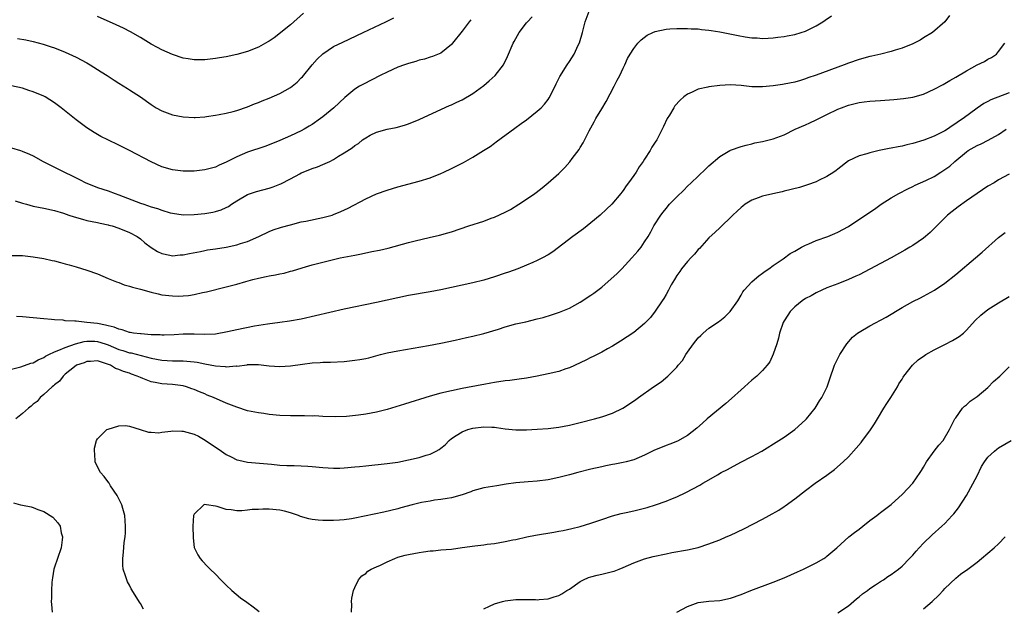
# Model space of a CAD drawing. Units: inches. Extents: x 2511000 to 2514000, y 1527000 to 1530000.
# Drawn here: x 2513436 to 2513620, y 1529324 to 1529433 of the extents above; entities that cross this region are included whole.
import ezdxf

# ---------------------------------------------------------------- set-up
doc = ezdxf.new("R2010")
doc.units = ezdxf.units.IN
doc.header["$MEASUREMENT"] = 0
doc.layers.add('LD25111527_10ft', color=72, linetype='Continuous')

msp = doc.modelspace()

# ---------------------------------------------------------------- linework, layer by layer
at = {"layer": 'LD25111527_10ft'}
for points, elevation in [([(2513435.67, 1529399.67), (2513437, 1529399.22), (2513437.75, 1529399), (2513439, 1529398.68), (2513441, 1529398.28), (2513443, 1529397.83), (2513444.68, 1529397.32), (2513445.16, 1529397.15), (2513445.67, 1529397), (2513446.65, 1529396.65), (2513448.2, 1529396.2), (2513449, 1529396.01), (2513451, 1529395.6), (2513451.49, 1529395.49), (2513453, 1529395.18), (2513453.14, 1529395.14), (2513453.71, 1529395), (2513455, 1529394.58), (2513457, 1529393.76), (2513458.41, 1529393), (2513459, 1529392.57), (2513459.84, 1529391.84), (2513461, 1529390.96), (2513462.19, 1529390.19), (2513463, 1529389.81), (2513464.47, 1529389.53), (2513465, 1529389.38), (2513466.44, 1529389.56), (2513467, 1529389.57), (2513468.14, 1529389.86), (2513470.22, 1529390.22), (2513471, 1529390.39), (2513471.51, 1529390.49), (2513473, 1529390.7), (2513475, 1529391.01), (2513477, 1529391.44), (2513477.68, 1529391.68), (2513479, 1529392.08), (2513481.08, 1529393), (2513483, 1529393.92), (2513483.77, 1529394.23), (2513485.29, 1529394.71), (2513487, 1529395.19), (2513489, 1529395.72), (2513489.87, 1529395.87), (2513493, 1529396.52), (2513494.74, 1529397), (2513495, 1529397.08), (2513496.37, 1529397.63), (2513497.74, 1529398.26), (2513501, 1529400), (2513503, 1529400.92), (2513505, 1529401.66), (2513507, 1529402.27), (2513511, 1529403.34), (2513513, 1529403.96), (2513515, 1529404.74), (2513515.59, 1529405), (2513517, 1529405.66), (2513519.22, 1529406.78), (2513521, 1529407.77), (2513522.99, 1529409), (2513524.21, 1529409.79), (2513525, 1529410.41), (2513525.35, 1529410.65), (2513528.83, 1529413.17), (2513529.97, 1529414.03), (2513531, 1529414.77), (2513533, 1529416.34), (2513533.69, 1529417), (2513534.34, 1529417.66), (2513535, 1529418.52), (2513535.19, 1529418.81), (2513536.32, 1529421), (2513536.53, 1529421.47), (2513537.2, 1529422.8), (2513538.59, 1529425), (2513539, 1529425.6), (2513539.85, 1529427), (2513540.64, 1529428.64), (2513540.88, 1529429.12), (2513541.4, 1529431), (2513541.91, 1529433), (2513542.67, 1529435)], 6960), ([(2513489.39, 1529434.61), (2513487, 1529432.44), (2513483.95, 1529430.05), (2513483, 1529429.41), (2513482.75, 1529429.25), (2513481, 1529428.3), (2513479, 1529427.5), (2513477, 1529426.93), (2513475, 1529426.5), (2513473.73, 1529426.27), (2513473, 1529426.15), (2513471, 1529425.9), (2513469, 1529425.91), (2513467.89, 1529426.11), (2513467, 1529426.25), (2513465, 1529426.89), (2513463, 1529427.76), (2513462.21, 1529428.21), (2513461, 1529428.85), (2513459, 1529430.07), (2513457.16, 1529431.16), (2513455.84, 1529431.84), (2513454.47, 1529432.47), (2513451, 1529433.98)], 6920), ([(2513435, 1529389.47), (2513437, 1529389.44), (2513439, 1529389.23), (2513441, 1529388.91), (2513442.55, 1529388.55), (2513443, 1529388.47), (2513444.13, 1529388.13), (2513445, 1529387.92), (2513445.7, 1529387.7), (2513447, 1529387.33), (2513449, 1529386.72), (2513451, 1529386.01), (2513453, 1529385.2), (2513454.54, 1529384.54), (2513455, 1529384.4), (2513456, 1529384), (2513457, 1529383.76), (2513457.55, 1529383.55), (2513459, 1529383.19), (2513461, 1529382.62), (2513462.29, 1529382.29), (2513463, 1529382.15), (2513465, 1529381.91), (2513466.1, 1529381.9), (2513467, 1529381.94), (2513467.97, 1529382.03), (2513469, 1529382.21), (2513470.56, 1529382.56), (2513471.32, 1529382.68), (2513475, 1529383.6), (2513477, 1529384.14), (2513478.63, 1529384.63), (2513479.94, 1529385), (2513481, 1529385.26), (2513482.48, 1529385.52), (2513483, 1529385.66), (2513484.17, 1529385.83), (2513485, 1529386.04), (2513485.81, 1529386.19), (2513487, 1529386.53), (2513487.38, 1529386.62), (2513489.17, 1529387.17), (2513491, 1529387.7), (2513493, 1529388.22), (2513495, 1529388.72), (2513496.24, 1529389), (2513499, 1529389.54), (2513500.24, 1529389.76), (2513502.18, 1529390.18), (2513503.56, 1529390.44), (2513505.17, 1529390.83), (2513509, 1529391.9), (2513510.22, 1529392.22), (2513512.82, 1529392.82), (2513514.77, 1529393.23), (2513516.33, 1529393.67), (2513517, 1529393.89), (2513520.24, 1529395), (2513523, 1529395.87), (2513524.4, 1529396.4), (2513525, 1529396.61), (2513527, 1529397.52), (2513527.99, 1529398.01), (2513529.57, 1529399), (2513531, 1529399.93), (2513532.52, 1529401), (2513532.81, 1529401.19), (2513533.93, 1529402.07), (2513535, 1529402.97), (2513537, 1529404.73), (2513538.16, 1529405.84), (2513539.09, 1529406.91), (2513539.52, 1529407.52), (2513540.78, 1529409.22), (2513541, 1529409.59), (2513541.56, 1529410.44), (2513542.69, 1529412.69), (2513543, 1529413.28), (2513543.62, 1529414.38), (2513543.94, 1529415), (2513545, 1529416.77), (2513545.86, 1529418.14), (2513547.34, 1529421), (2513547.89, 1529422.11), (2513548.37, 1529423), (2513549, 1529424.37), (2513549.33, 1529425), (2513549.84, 1529426.16), (2513550.34, 1529427), (2513551, 1529428.04), (2513551.73, 1529429), (2513552.34, 1529429.66), (2513553.5, 1529430.5), (2513554.55, 1529431), (2513555, 1529431.2), (2513557, 1529431.66), (2513557.69, 1529431.69), (2513559, 1529431.77), (2513559.75, 1529431.75), (2513561, 1529431.76), (2513561.71, 1529431.71), (2513563, 1529431.69), (2513563.6, 1529431.6), (2513565, 1529431.48), (2513565.4, 1529431.4), (2513567, 1529431.14), (2513570.45, 1529430.45), (2513571.78, 1529430.22), (2513573, 1529430.04), (2513574.01, 1529430.01), (2513575, 1529429.9), (2513576.05, 1529429.95), (2513577, 1529430.01), (2513577.84, 1529430.16), (2513579, 1529430.28), (2513579.58, 1529430.42), (2513581, 1529430.66), (2513582.17, 1529431), (2513583, 1529431.27), (2513585, 1529432.23), (2513586.25, 1529433), (2513586.67, 1529433.33), (2513587.85, 1529434.15)], 6970), ([(2513435, 1529409.53), (2513436.65, 1529409), (2513436.93, 1529408.93), (2513438.34, 1529408.34), (2513439, 1529408.03), (2513440.88, 1529407), (2513443, 1529405.95), (2513444.83, 1529405), (2513446.3, 1529404.3), (2513447, 1529403.94), (2513447.63, 1529403.63), (2513448.83, 1529403), (2513449, 1529402.92), (2513451, 1529402.15), (2513453, 1529401.49), (2513454.31, 1529401), (2513455, 1529400.78), (2513459, 1529399.23), (2513459.64, 1529399), (2513461, 1529398.55), (2513462.2, 1529398.2), (2513463, 1529397.88), (2513464.58, 1529397.42), (2513465, 1529397.32), (2513467, 1529397.04), (2513469, 1529397.07), (2513471, 1529397.27), (2513472.48, 1529397.52), (2513473, 1529397.64), (2513474.05, 1529397.95), (2513475, 1529398.38), (2513475.41, 1529398.59), (2513476.01, 1529399), (2513477, 1529399.62), (2513479, 1529400.8), (2513479.52, 1529401), (2513480.62, 1529401.38), (2513483, 1529402.02), (2513483.76, 1529402.24), (2513485, 1529402.73), (2513485.21, 1529402.79), (2513487, 1529403.75), (2513488.7, 1529404.7), (2513489, 1529404.85), (2513489.32, 1529405), (2513491, 1529405.66), (2513492.01, 1529405.98), (2513493, 1529406.39), (2513494.29, 1529407), (2513495, 1529407.36), (2513495.96, 1529407.96), (2513497, 1529408.57), (2513498.47, 1529409.53), (2513499, 1529409.98), (2513499.64, 1529410.36), (2513500.42, 1529411), (2513501, 1529411.4), (2513501.86, 1529411.86), (2513503, 1529412.42), (2513505, 1529413.02), (2513506.69, 1529413.31), (2513508.25, 1529413.75), (2513509, 1529414), (2513511, 1529414.83), (2513514.35, 1529416.35), (2513516.6, 1529417.4), (2513517, 1529417.53), (2513517.98, 1529418.02), (2513519, 1529418.45), (2513521, 1529419.65), (2513523, 1529421.12), (2513524.02, 1529421.98), (2513525.17, 1529423), (2513526.68, 1529425), (2513527.47, 1529426.53), (2513528.52, 1529429), (2513528.68, 1529429.32), (2513529.59, 1529431), (2513531, 1529432.82), (2513531.15, 1529433), (2513532.07, 1529433.93)], 6950), ([(2513520.6, 1529433.4), (2513520.31, 1529433), (2513519, 1529431.28), (2513517.17, 1529429), (2513517, 1529428.79), (2513516, 1529428), (2513515, 1529427.17), (2513513.47, 1529426.53), (2513513, 1529426.4), (2513511.94, 1529426.06), (2513511, 1529425.85), (2513510.36, 1529425.64), (2513509, 1529425.26), (2513508.24, 1529425), (2513507, 1529424.53), (2513505, 1529423.64), (2513503.69, 1529423), (2513500.59, 1529421.41), (2513499.86, 1529421), (2513499, 1529420.47), (2513497.09, 1529418.91), (2513495.09, 1529417), (2513493, 1529415.31), (2513492.6, 1529415), (2513491, 1529413.87), (2513490.47, 1529413.53), (2513489.55, 1529413), (2513489, 1529412.7), (2513487, 1529411.78), (2513485, 1529410.9), (2513483, 1529410.06), (2513482.23, 1529409.77), (2513479, 1529408.69), (2513477, 1529407.87), (2513475, 1529406.85), (2513473.71, 1529406.29), (2513473, 1529405.95), (2513471, 1529405.41), (2513469, 1529405.17), (2513467, 1529405.15), (2513465, 1529405.4), (2513463, 1529405.98), (2513461, 1529406.9), (2513457, 1529409.05), (2513455, 1529410.04), (2513452.93, 1529411), (2513451.65, 1529411.65), (2513450.36, 1529412.36), (2513449, 1529413.22), (2513447, 1529414.72), (2513444.22, 1529417), (2513443, 1529417.92), (2513441.25, 1529419), (2513441, 1529419.14), (2513439, 1529419.98), (2513438.21, 1529420.21), (2513437, 1529420.62), (2513435, 1529421.05)], 6940), ([(2513609.82, 1529434.18), (2513608.99, 1529433.01), (2513606.66, 1529431), (2513605, 1529430), (2513604.39, 1529429.61), (2513603, 1529428.91), (2513601, 1529428.08), (2513599.7, 1529427.7), (2513599, 1529427.45), (2513597.02, 1529426.98), (2513595.39, 1529426.61), (2513595, 1529426.53), (2513593, 1529426), (2513591, 1529425.3), (2513590.24, 1529425), (2513585, 1529423.05), (2513583.46, 1529422.54), (2513583, 1529422.36), (2513582.07, 1529422.07), (2513581, 1529421.77), (2513579, 1529421.36), (2513578.69, 1529421.31), (2513577, 1529421.09), (2513575, 1529420.9), (2513573, 1529420.92), (2513571, 1529421.14), (2513569, 1529421.24), (2513567, 1529421.11), (2513565, 1529420.86), (2513564.81, 1529420.81), (2513563, 1529420.43), (2513561.88, 1529419.88), (2513561, 1529419.51), (2513560.33, 1529419), (2513559.62, 1529418.38), (2513558.67, 1529417.33), (2513558.43, 1529417), (2513557.62, 1529415.62), (2513557.23, 1529415), (2513556.5, 1529413.5), (2513556.3, 1529413), (2513555.61, 1529411.61), (2513555.29, 1529411), (2513555, 1529410.56), (2513554.37, 1529409.63), (2513554.03, 1529409), (2513553, 1529407.39), (2513552.74, 1529407), (2513552.01, 1529405.99), (2513551.4, 1529405), (2513551, 1529404.39), (2513550, 1529403), (2513549.54, 1529402.46), (2513549, 1529401.58), (2513548.74, 1529401.26), (2513548.57, 1529401), (2513546.87, 1529399), (2513545.88, 1529398.12), (2513544.72, 1529397), (2513543, 1529395.54), (2513541.6, 1529394.4), (2513539.63, 1529393), (2513535.87, 1529390.13), (2513535, 1529389.56), (2513533.97, 1529389), (2513533, 1529388.5), (2513532.16, 1529388.16), (2513531, 1529387.64), (2513529.38, 1529387), (2513527.64, 1529386.36), (2513527, 1529386.15), (2513525, 1529385.47), (2513523, 1529384.84), (2513521, 1529384.34), (2513517, 1529383.48), (2513515, 1529383.08), (2513513, 1529382.7), (2513509, 1529381.98), (2513507, 1529381.59), (2513503, 1529380.67), (2513497, 1529379.43), (2513489, 1529377.62), (2513486.8, 1529377.2), (2513485, 1529376.95), (2513482.68, 1529376.68), (2513480.29, 1529376.29), (2513477, 1529375.62), (2513475.21, 1529375.21), (2513473, 1529374.81), (2513471, 1529374.72), (2513469, 1529374.81), (2513467, 1529374.82), (2513465.3, 1529374.7), (2513463.41, 1529374.59), (2513463, 1529374.6), (2513462.66, 1529374.66), (2513461, 1529374.69), (2513459.17, 1529374.83), (2513459, 1529374.86), (2513457.74, 1529375), (2513457.12, 1529375.12), (2513457, 1529375.13), (2513455.63, 1529375.63), (2513455, 1529375.7), (2513454.13, 1529376.13), (2513453, 1529376.32), (2513452.5, 1529376.5), (2513451, 1529376.76), (2513449, 1529377), (2513447, 1529377.19), (2513446.76, 1529377.24), (2513445, 1529377.31), (2513444.62, 1529377.38), (2513443, 1529377.49), (2513442.45, 1529377.55), (2513441, 1529377.65), (2513439, 1529377.82), (2513437, 1529378.05), (2513435.91, 1529378.09)], 6980), ([(2513436.1, 1529429.9), (2513437.67, 1529429.67), (2513439, 1529429.35), (2513440.85, 1529428.85), (2513442.37, 1529428.37), (2513443, 1529428.14), (2513445, 1529427.36), (2513447, 1529426.44), (2513449, 1529425.38), (2513449.66, 1529425), (2513451.69, 1529423.69), (2513452.81, 1529423), (2513454.11, 1529422.11), (2513455, 1529421.58), (2513456.58, 1529420.58), (2513457, 1529420.34), (2513459.01, 1529419.01), (2513461, 1529417.58), (2513461.95, 1529417), (2513463, 1529416.41), (2513465, 1529415.69), (2513467, 1529415.31), (2513469, 1529415.19), (2513469.2, 1529415.2), (2513471, 1529415.31), (2513471.34, 1529415.34), (2513473, 1529415.59), (2513473.71, 1529415.71), (2513475, 1529415.99), (2513476.3, 1529416.3), (2513477, 1529416.5), (2513479, 1529417.17), (2513480.29, 1529417.71), (2513481, 1529417.97), (2513481.72, 1529418.28), (2513483, 1529418.78), (2513485, 1529419.65), (2513487, 1529420.76), (2513488.21, 1529421.79), (2513489, 1529422.54), (2513489.23, 1529422.77), (2513491.04, 1529425), (2513491.97, 1529426.03), (2513493, 1529427.04), (2513495, 1529428.38), (2513496.76, 1529429.24), (2513500.54, 1529431), (2513504.74, 1529433), (2513506.26, 1529433.74)], 6930), ([(2513435, 1529368.3), (2513436.74, 1529368.74), (2513438.59, 1529369.41), (2513439, 1529369.48), (2513439.96, 1529370.04), (2513441, 1529370.45), (2513441.32, 1529370.68), (2513441.91, 1529371), (2513443, 1529371.52), (2513443.79, 1529371.79), (2513445, 1529372.32), (2513446.93, 1529373), (2513448.54, 1529373.46), (2513449, 1529373.5), (2513450.53, 1529373.47), (2513451, 1529373.44), (2513452.42, 1529373), (2513453, 1529372.8), (2513455, 1529371.95), (2513455.75, 1529371.75), (2513457, 1529371.33), (2513457.29, 1529371.29), (2513461, 1529370.33), (2513463, 1529369.94), (2513465, 1529369.84), (2513466.18, 1529369.82), (2513467, 1529369.84), (2513468.32, 1529369.68), (2513469, 1529369.64), (2513469.57, 1529369.57), (2513471, 1529369.26), (2513473, 1529368.9), (2513474.79, 1529368.79), (2513475, 1529368.74), (2513476.87, 1529368.87), (2513477, 1529368.86), (2513478.89, 1529369.11), (2513479, 1529369.13), (2513481, 1529369.14), (2513483, 1529368.89), (2513485, 1529368.75), (2513487, 1529368.89), (2513489.22, 1529369.22), (2513491, 1529369.45), (2513492.49, 1529369.51), (2513493, 1529369.56), (2513494.43, 1529369.57), (2513497, 1529369.71), (2513499, 1529369.93), (2513499.93, 1529370.07), (2513501, 1529370.28), (2513501.59, 1529370.41), (2513503.79, 1529371), (2513505, 1529371.3), (2513507, 1529371.71), (2513512.7, 1529372.7), (2513515, 1529373.12), (2513517.69, 1529373.69), (2513519.81, 1529374.19), (2513521, 1529374.44), (2513523, 1529374.91), (2513525.76, 1529375.76), (2513527, 1529376.17), (2513529, 1529376.7), (2513530.88, 1529377.12), (2513533, 1529377.65), (2513534.07, 1529377.93), (2513535.63, 1529378.37), (2513537.12, 1529378.88), (2513539, 1529379.67), (2513541, 1529380.76), (2513543, 1529382.05), (2513543.56, 1529382.44), (2513545, 1529383.55), (2513547.91, 1529386.09), (2513548.74, 1529387), (2513550.65, 1529389), (2513551.74, 1529390.26), (2513552.35, 1529391), (2513553, 1529391.98), (2513553.64, 1529393), (2513554.14, 1529393.86), (2513554.72, 1529395), (2513556.01, 1529397), (2513556.47, 1529397.53), (2513557, 1529398.23), (2513557.67, 1529399), (2513559, 1529400.37), (2513560.34, 1529401.66), (2513561, 1529402.35), (2513561.71, 1529403), (2513563, 1529404.27), (2513564.42, 1529405.58), (2513565, 1529406.14), (2513567, 1529407.88), (2513568.87, 1529409), (2513569, 1529409.07), (2513571, 1529409.76), (2513571.95, 1529410.05), (2513573, 1529410.26), (2513573.57, 1529410.43), (2513575, 1529410.68), (2513576.23, 1529411), (2513577, 1529411.18), (2513579, 1529411.94), (2513581.1, 1529413), (2513583, 1529413.8), (2513583.82, 1529414.18), (2513585, 1529414.74), (2513585.47, 1529415), (2513587, 1529415.76), (2513589, 1529416.71), (2513589.72, 1529417), (2513591, 1529417.46), (2513592.23, 1529417.77), (2513593, 1529417.99), (2513593.91, 1529418.09), (2513595, 1529418.24), (2513597, 1529418.35), (2513599.46, 1529418.54), (2513601.29, 1529418.71), (2513603, 1529418.95), (2513605, 1529419.5), (2513607, 1529420.43), (2513608.65, 1529421.35), (2513609, 1529421.52), (2513609.92, 1529422.08), (2513611, 1529422.67), (2513613, 1529423.9), (2513615, 1529424.98), (2513616.36, 1529425.64), (2513617, 1529426.03), (2513617.66, 1529426.34), (2513618.58, 1529427), (2513619, 1529427.45), (2513620.18, 1529429)], 6990), ([(2513621, 1529419.77), (2513617.53, 1529418.47), (2513617, 1529418.14), (2513616.23, 1529417.77), (2513615, 1529416.91), (2513612.4, 1529415), (2513611.54, 1529414.46), (2513611, 1529414.03), (2513610.37, 1529413.63), (2513609.49, 1529413), (2513609, 1529412.69), (2513608.36, 1529412.36), (2513607, 1529411.67), (2513605.05, 1529410.95), (2513603, 1529410.32), (2513601.91, 1529410.09), (2513601, 1529409.83), (2513600.26, 1529409.74), (2513599, 1529409.45), (2513598.6, 1529409.4), (2513596.74, 1529409), (2513595, 1529408.6), (2513594.41, 1529408.41), (2513593, 1529408.04), (2513591, 1529407.09), (2513589, 1529405.54), (2513588.71, 1529405.29), (2513588.3, 1529405), (2513587, 1529404.18), (2513585.42, 1529403.42), (2513585, 1529403.2), (2513583.4, 1529402.6), (2513581.86, 1529402.14), (2513579, 1529401.42), (2513578.65, 1529401.35), (2513576.93, 1529400.93), (2513575, 1529400.49), (2513574.19, 1529400.19), (2513573, 1529399.79), (2513571.77, 1529399), (2513571.32, 1529398.68), (2513571, 1529398.43), (2513570.28, 1529397.72), (2513569.46, 1529397), (2513569, 1529396.51), (2513567.39, 1529395), (2513567.2, 1529394.8), (2513567, 1529394.63), (2513566.19, 1529393.81), (2513565, 1529392.75), (2513563.22, 1529390.78), (2513563, 1529390.56), (2513562.31, 1529389.69), (2513561.6, 1529389), (2513561, 1529388.34), (2513559.89, 1529387), (2513559.55, 1529386.45), (2513559, 1529385.75), (2513558.55, 1529385), (2513557.97, 1529383.97), (2513557.45, 1529383), (2513557, 1529382.22), (2513556.57, 1529381.43), (2513556.27, 1529381), (2513555, 1529379.09), (2513554.1, 1529377.9), (2513553, 1529376.81), (2513551, 1529375.11), (2513548.53, 1529373.47), (2513547, 1529372.58), (2513546.06, 1529372.06), (2513545, 1529371.44), (2513544.18, 1529371), (2513543.39, 1529370.61), (2513543, 1529370.45), (2513542.04, 1529369.96), (2513539, 1529368.53), (2513538.33, 1529368.33), (2513537, 1529367.85), (2513535, 1529367.39), (2513533, 1529366.98), (2513531, 1529366.6), (2513529.61, 1529366.39), (2513527.85, 1529366.15), (2513527, 1529366.07), (2513525, 1529365.78), (2513524.35, 1529365.65), (2513523, 1529365.42), (2513522.65, 1529365.35), (2513519, 1529364.67), (2513517, 1529364.26), (2513515, 1529363.79), (2513513, 1529363.22), (2513508.27, 1529361.73), (2513505, 1529360.74), (2513503, 1529360.23), (2513501, 1529359.87), (2513499.68, 1529359.68), (2513497.44, 1529359.44), (2513495.37, 1529359.37), (2513493, 1529359.45), (2513491.55, 1529359.55), (2513491, 1529359.54), (2513489.59, 1529359.59), (2513489, 1529359.57), (2513487, 1529359.58), (2513485, 1529359.64), (2513483, 1529359.82), (2513481.99, 1529359.99), (2513481, 1529360.12), (2513479, 1529360.54), (2513477, 1529361.17), (2513475, 1529361.95), (2513472.62, 1529363), (2513471.45, 1529363.45), (2513471, 1529363.65), (2513470.02, 1529364.02), (2513469, 1529364.48), (2513468.61, 1529364.61), (2513467.58, 1529365), (2513467, 1529365.15), (2513465, 1529365.42), (2513463, 1529365.56), (2513461.77, 1529365.77), (2513461, 1529365.93), (2513459.45, 1529366.55), (2513459, 1529366.71), (2513458.38, 1529367), (2513457.36, 1529367.36), (2513457, 1529367.5), (2513455.83, 1529367.83), (2513455, 1529368.23), (2513454.37, 1529368.37), (2513453.42, 1529369), (2513452.71, 1529369.29), (2513451, 1529369.8), (2513449.72, 1529369.72), (2513449, 1529369.71), (2513448.53, 1529369.47), (2513447.11, 1529369), (2513446.71, 1529368.71), (2513445, 1529367.32), (2513444.62, 1529367), (2513443.94, 1529366.06), (2513443, 1529365.37), (2513442.82, 1529365.18), (2513442.53, 1529365), (2513441, 1529363.58), (2513440.32, 1529363), (2513439.73, 1529362.27), (2513439, 1529361.76), (2513438.64, 1529361.36), (2513438.15, 1529361), (2513437, 1529360), (2513435.76, 1529359)], 7000), ([(2513459.56, 1529323.56), (2513459, 1529324.6), (2513458.83, 1529324.83), (2513458.35, 1529325.65), (2513457.31, 1529327.31), (2513457, 1529328.05), (2513456.62, 1529328.62), (2513456.45, 1529329), (2513456.23, 1529329.77), (2513455.8, 1529331), (2513455.74, 1529331.74), (2513455.7, 1529333), (2513455.85, 1529334.15), (2513456, 1529336), (2513456.15, 1529337), (2513456.21, 1529337.79), (2513456.21, 1529339), (2513456.07, 1529341), (2513455.7, 1529342.3), (2513455.52, 1529343), (2513455, 1529344.11), (2513454.7, 1529344.7), (2513453.45, 1529346.55), (2513453.16, 1529347), (2513453.11, 1529347.11), (2513452.25, 1529348.25), (2513451.54, 1529349), (2513451, 1529350.09), (2513450.6, 1529351), (2513450.5, 1529352.5), (2513450.42, 1529353), (2513450.45, 1529353.55), (2513450.83, 1529355), (2513451, 1529355.28), (2513452.77, 1529357), (2513453, 1529357.11), (2513455, 1529357.72), (2513456.25, 1529357.75), (2513457, 1529357.68), (2513458.97, 1529357.03), (2513460.51, 1529356.51), (2513461, 1529356.53), (2513462.43, 1529356.43), (2513463, 1529356.54), (2513464.69, 1529356.69), (2513465, 1529356.76), (2513466.71, 1529356.71), (2513467, 1529356.73), (2513468.36, 1529356.36), (2513469, 1529356.16), (2513469.81, 1529355.81), (2513471.07, 1529355.07), (2513474.11, 1529353), (2513475, 1529352.36), (2513475.95, 1529351.95), (2513477, 1529351.39), (2513477.34, 1529351.34), (2513479, 1529350.93), (2513483.42, 1529350.57), (2513485, 1529350.41), (2513486.31, 1529350.31), (2513487.7, 1529350.3), (2513489, 1529350.27), (2513490.21, 1529350.21), (2513491, 1529350.16), (2513493, 1529349.96), (2513495, 1529349.84), (2513496.16, 1529349.84), (2513497, 1529349.87), (2513499, 1529350.05), (2513499.84, 1529350.16), (2513501, 1529350.28), (2513505, 1529350.67), (2513507, 1529350.95), (2513509, 1529351.36), (2513511, 1529351.84), (2513512.25, 1529352.25), (2513513, 1529352.45), (2513514.14, 1529353), (2513514.7, 1529353.3), (2513515, 1529353.55), (2513515.82, 1529354.18), (2513516.57, 1529355), (2513517, 1529355.35), (2513517.89, 1529355.89), (2513519, 1529356.59), (2513520.04, 1529357), (2513521, 1529357.25), (2513523, 1529357.52), (2513524.55, 1529357.45), (2513525, 1529357.45), (2513525.42, 1529357.42), (2513527, 1529357.17), (2513529, 1529356.99), (2513531, 1529356.99), (2513533, 1529357.07), (2513535, 1529357.22), (2513537, 1529357.49), (2513539, 1529357.86), (2513541, 1529358.31), (2513543.69, 1529359), (2513545, 1529359.39), (2513547, 1529360.1), (2513548.97, 1529361.03), (2513550.19, 1529361.81), (2513551.38, 1529362.62), (2513551.88, 1529363), (2513554.65, 1529365), (2513556.09, 1529365.91), (2513557.34, 1529367), (2513559, 1529368.67), (2513559.26, 1529369), (2513560.08, 1529369.92), (2513560.71, 1529371), (2513561, 1529371.43), (2513562.11, 1529373), (2513563, 1529374.13), (2513563.46, 1529374.54), (2513563.9, 1529375), (2513565, 1529375.9), (2513566.62, 1529377), (2513566.84, 1529377.16), (2513567, 1529377.31), (2513567.98, 1529378.02), (2513568.97, 1529379), (2513570.39, 1529381), (2513571, 1529382.04), (2513571.34, 1529382.66), (2513571.59, 1529383), (2513573, 1529384.56), (2513573.48, 1529385), (2513574.33, 1529385.67), (2513575, 1529386.14), (2513575.47, 1529386.53), (2513576.18, 1529387), (2513577, 1529387.59), (2513578.86, 1529388.86), (2513580.17, 1529389.83), (2513581, 1529390.28), (2513582.24, 1529391), (2513583, 1529391.38), (2513583.63, 1529391.63), (2513585, 1529392.23), (2513587.18, 1529393), (2513588.46, 1529393.54), (2513589, 1529393.78), (2513591, 1529394.88), (2513595, 1529397.56), (2513595.89, 1529398.11), (2513597.11, 1529399), (2513599, 1529400.2), (2513600.39, 1529401), (2513602.11, 1529401.89), (2513603, 1529402.3), (2513603.45, 1529402.55), (2513604.42, 1529403), (2513605.44, 1529403.44), (2513607, 1529404.2), (2513608.22, 1529405), (2513609, 1529405.48), (2513609.89, 1529406.11), (2513610.87, 1529407), (2513613, 1529408.79), (2513613.3, 1529409), (2513615, 1529409.98), (2513615.72, 1529410.28), (2513617.06, 1529410.94), (2513619, 1529412.01), (2513620.44, 1529413)], 7010), ([(2513621, 1529404.63), (2513619, 1529403.54), (2513618.15, 1529403), (2513617, 1529402.35), (2513615, 1529401.04), (2513613, 1529399.67), (2513611.45, 1529398.55), (2513610.32, 1529397.68), (2513609.5, 1529397), (2513607.5, 1529395), (2513607.26, 1529394.74), (2513606.25, 1529393.75), (2513605.36, 1529393), (2513605, 1529392.71), (2513603, 1529391.34), (2513602.44, 1529391), (2513601.54, 1529390.46), (2513598.97, 1529389), (2513597, 1529387.94), (2513593, 1529385.88), (2513592.41, 1529385.59), (2513591, 1529384.96), (2513589, 1529384.16), (2513587.69, 1529383.69), (2513587, 1529383.42), (2513586.05, 1529383), (2513585, 1529382.52), (2513584.03, 1529381.97), (2513583, 1529381.43), (2513582.4, 1529381), (2513581, 1529379.89), (2513580.15, 1529379), (2513579.68, 1529378.32), (2513579, 1529377.27), (2513578.84, 1529377), (2513578.17, 1529375), (2513577.96, 1529374.04), (2513577.64, 1529373), (2513577, 1529371.06), (2513576.33, 1529369.67), (2513575.83, 1529369), (2513575, 1529368.01), (2513573.94, 1529367), (2513573, 1529366.21), (2513571.65, 1529365), (2513571, 1529364.44), (2513569.21, 1529362.79), (2513568.15, 1529361.85), (2513564.64, 1529359), (2513563.79, 1529358.21), (2513562.72, 1529357.28), (2513561, 1529355.92), (2513559.14, 1529354.86), (2513557.72, 1529354.28), (2513557, 1529354.03), (2513556.26, 1529353.74), (2513554.84, 1529353.16), (2513553, 1529352.24), (2513551, 1529351.39), (2513549.55, 1529351), (2513549, 1529350.87), (2513547.43, 1529350.57), (2513547, 1529350.5), (2513545.77, 1529350.23), (2513545, 1529350.09), (2513543, 1529349.61), (2513540.56, 1529349), (2513539, 1529348.59), (2513537, 1529348.09), (2513535, 1529347.65), (2513533, 1529347.38), (2513531.28, 1529347.28), (2513529, 1529347.1), (2513527.17, 1529346.83), (2513525.44, 1529346.56), (2513523, 1529346.14), (2513521, 1529345.58), (2513520.59, 1529345.41), (2513519, 1529344.87), (2513517, 1529344.32), (2513516.2, 1529344.2), (2513515, 1529343.99), (2513513.83, 1529343.83), (2513513, 1529343.7), (2513511.4, 1529343.4), (2513509.7, 1529343), (2513507.58, 1529342.42), (2513507, 1529342.24), (2513504.4, 1529341.6), (2513499, 1529340.48), (2513498.37, 1529340.37), (2513497, 1529340.21), (2513496.12, 1529340.12), (2513495, 1529340.08), (2513494.07, 1529340.07), (2513493, 1529340.08), (2513492.16, 1529340.16), (2513491, 1529340.27), (2513490.4, 1529340.4), (2513488.84, 1529340.84), (2513488.48, 1529341), (2513487, 1529341.52), (2513485.84, 1529341.84), (2513485, 1529342.02), (2513483, 1529342.18), (2513481.81, 1529342.19), (2513481, 1529342.14), (2513479.86, 1529342.14), (2513479, 1529342.01), (2513477.89, 1529341.89), (2513477, 1529341.89), (2513475.93, 1529342.07), (2513475, 1529342.12), (2513473.32, 1529342.68), (2513473, 1529342.72), (2513471.34, 1529343), (2513471.04, 1529343.04), (2513471, 1529343.06), (2513470.84, 1529343), (2513469, 1529341.28), (2513468.89, 1529341), (2513468.77, 1529339), (2513468.83, 1529336.83), (2513469.04, 1529335.04), (2513469.7, 1529333.7), (2513470.13, 1529333), (2513470.54, 1529332.54), (2513471.52, 1529331.52), (2513471.98, 1529331), (2513473, 1529330.06), (2513473.97, 1529329), (2513474.5, 1529328.5), (2513475, 1529328.05), (2513476.05, 1529327), (2513477.69, 1529325.69), (2513478.83, 1529324.83), (2513480.01, 1529324.01), (2513481.13, 1529323.13)], 7020), ([(2513498.33, 1529323), (2513498.39, 1529324.39), (2513498.35, 1529325), (2513498.4, 1529325.6), (2513498.76, 1529327), (2513499, 1529327.57), (2513499.69, 1529329), (2513500.27, 1529329.73), (2513501, 1529330.22), (2513501.39, 1529330.61), (2513502.05, 1529331), (2513503, 1529331.41), (2513503.75, 1529331.75), (2513505, 1529332.35), (2513506.46, 1529333), (2513507, 1529333.21), (2513508.39, 1529333.61), (2513509, 1529333.76), (2513511, 1529334.13), (2513511.79, 1529334.21), (2513513, 1529334.4), (2513513.57, 1529334.43), (2513515, 1529334.58), (2513517, 1529334.75), (2513519, 1529335.01), (2513521.35, 1529335.35), (2513523, 1529335.55), (2513523.66, 1529335.66), (2513525, 1529335.81), (2513526, 1529336), (2513527, 1529336.14), (2513528.45, 1529336.45), (2513529, 1529336.55), (2513531.06, 1529337), (2513532.68, 1529337.32), (2513536.09, 1529337.91), (2513537, 1529338.08), (2513537.79, 1529338.21), (2513539.45, 1529338.55), (2513541, 1529338.94), (2513543, 1529339.55), (2513545, 1529340.26), (2513547, 1529340.93), (2513548.61, 1529341.39), (2513549.57, 1529341.57), (2513551, 1529341.9), (2513553, 1529342.39), (2513553.48, 1529342.52), (2513555.01, 1529342.99), (2513557, 1529343.7), (2513558.2, 1529344.2), (2513559, 1529344.51), (2513560.69, 1529345.31), (2513562.02, 1529345.98), (2513563.33, 1529346.67), (2513563.87, 1529347), (2513565, 1529347.63), (2513566.6, 1529348.6), (2513567.29, 1529349), (2513568.43, 1529349.57), (2513569, 1529349.91), (2513570.94, 1529350.94), (2513573, 1529351.98), (2513574.86, 1529353), (2513578.04, 1529355), (2513579, 1529355.63), (2513581, 1529357.03), (2513583, 1529358.82), (2513583.17, 1529359), (2513584.81, 1529361), (2513585, 1529361.3), (2513585.63, 1529362.37), (2513586.06, 1529363), (2513587.05, 1529365), (2513587.53, 1529366.47), (2513588.43, 1529369), (2513588.61, 1529369.39), (2513589.41, 1529371), (2513590.71, 1529373), (2513591.78, 1529374.21), (2513592.72, 1529375), (2513593, 1529375.19), (2513595, 1529376.35), (2513598.03, 1529377.97), (2513601, 1529379.75), (2513603, 1529380.86), (2513604.44, 1529381.56), (2513605, 1529381.86), (2513607.08, 1529383), (2513609, 1529384.32), (2513611, 1529385.93), (2513614.71, 1529389), (2513615.93, 1529390.07), (2513619, 1529392.84), (2513620.23, 1529393.77)], 7030), ([(2513523, 1529323.64), (2513524.11, 1529324.11), (2513525, 1529324.54), (2513526.5, 1529325), (2513527, 1529325.12), (2513529, 1529325.36), (2513530.63, 1529325.37), (2513532.67, 1529325.33), (2513533, 1529325.3), (2513533.32, 1529325.32), (2513535, 1529325.48), (2513536.15, 1529325.85), (2513537, 1529326.1), (2513537.58, 1529326.42), (2513538.49, 1529327), (2513539, 1529327.3), (2513541, 1529328.69), (2513541.6, 1529329), (2513542.56, 1529329.44), (2513543, 1529329.57), (2513544.13, 1529329.87), (2513545, 1529330.07), (2513545.77, 1529330.24), (2513547, 1529330.59), (2513547.34, 1529330.66), (2513548.26, 1529331), (2513549, 1529331.3), (2513551, 1529332.19), (2513553, 1529332.95), (2513554.61, 1529333.39), (2513557, 1529333.89), (2513558.1, 1529334.1), (2513561, 1529334.62), (2513563, 1529335.05), (2513565, 1529335.72), (2513566.16, 1529336.16), (2513567, 1529336.49), (2513568.22, 1529337), (2513569, 1529337.35), (2513571.48, 1529338.52), (2513575, 1529340.32), (2513576.25, 1529341), (2513578.01, 1529341.99), (2513579, 1529342.65), (2513579.22, 1529342.78), (2513581, 1529344.12), (2513583, 1529345.67), (2513584.8, 1529347), (2513587, 1529348.55), (2513588.41, 1529349.59), (2513590.03, 1529351), (2513591, 1529351.94), (2513592.46, 1529353.54), (2513593.37, 1529354.63), (2513593.62, 1529355), (2513595, 1529356.8), (2513595.89, 1529358.11), (2513596.41, 1529359), (2513597.62, 1529361), (2513598.15, 1529361.85), (2513598.92, 1529363), (2513600.15, 1529365), (2513600.43, 1529365.57), (2513601, 1529366.43), (2513601.21, 1529366.79), (2513601.35, 1529367), (2513602.95, 1529369.05), (2513603.99, 1529370.01), (2513605.17, 1529370.83), (2513605.43, 1529371), (2513607, 1529371.87), (2513609, 1529372.85), (2513610.41, 1529373.59), (2513611.65, 1529374.35), (2513612.43, 1529375), (2513613, 1529375.54), (2513614.66, 1529377.34), (2513615.67, 1529378.33), (2513617, 1529379.39), (2513619, 1529380.65), (2513621, 1529381.8)], 7040), ([(2513559.03, 1529323), (2513561, 1529324.05), (2513563, 1529324.79), (2513565, 1529325.06), (2513567, 1529325.18), (2513569, 1529325.58), (2513571, 1529326.29), (2513572.79, 1529327), (2513577, 1529328.57), (2513579, 1529329.4), (2513581.51, 1529330.49), (2513582.62, 1529331), (2513585, 1529332.17), (2513586.42, 1529333), (2513586.77, 1529333.23), (2513587, 1529333.41), (2513588.84, 1529335), (2513591.06, 1529337), (2513592.14, 1529337.86), (2513593, 1529338.47), (2513593.7, 1529339), (2513595, 1529340.06), (2513596.27, 1529341), (2513596.67, 1529341.33), (2513597, 1529341.54), (2513599, 1529343.03), (2513601.11, 1529345), (2513603, 1529347.06), (2513604.36, 1529349), (2513604.6, 1529349.4), (2513605, 1529350), (2513605.59, 1529351), (2513607, 1529352.98), (2513607.87, 1529354.13), (2513608.66, 1529355), (2513609.87, 1529357), (2513610.2, 1529357.8), (2513610.87, 1529359), (2513611, 1529359.21), (2513612.28, 1529361), (2513612.63, 1529361.37), (2513613, 1529361.64), (2513613.7, 1529362.3), (2513615, 1529363.2), (2513617, 1529364.87), (2513618.02, 1529365.98), (2513619.25, 1529367), (2513621, 1529368.73)], 7050), ([(2513589, 1529322.84), (2513591, 1529324.15), (2513592.53, 1529325.47), (2513593, 1529325.82), (2513593.62, 1529326.38), (2513594.55, 1529327), (2513595, 1529327.37), (2513596.06, 1529328.06), (2513597, 1529328.71), (2513597.53, 1529329), (2513598.38, 1529329.62), (2513599, 1529330.03), (2513600.35, 1529331), (2513601, 1529331.57), (2513602.39, 1529333), (2513603, 1529333.6), (2513603.62, 1529334.38), (2513604.2, 1529335), (2513605, 1529335.82), (2513606.61, 1529337.39), (2513608.43, 1529339), (2513609, 1529339.53), (2513610.37, 1529341), (2513610.66, 1529341.34), (2513611.54, 1529342.46), (2513613, 1529344.76), (2513615, 1529348.41), (2513615.84, 1529350.16), (2513616.37, 1529351), (2513617, 1529351.85), (2513618.24, 1529353), (2513618.65, 1529353.35), (2513619, 1529353.6), (2513621.33, 1529355)], 7060), ([(2513435.34, 1529343.34), (2513436.66, 1529343), (2513437, 1529342.95), (2513438.61, 1529342.61), (2513439, 1529342.5), (2513439.85, 1529342.15), (2513441, 1529341.75), (2513442.69, 1529340.69), (2513443.61, 1529339.61), (2513444.04, 1529339), (2513444.25, 1529337.75), (2513444.49, 1529337), (2513444.44, 1529336.44), (2513444.2, 1529335), (2513443.56, 1529333), (2513443, 1529331.37), (2513442.89, 1529331), (2513442.59, 1529329.41), (2513442.54, 1529329), (2513442.52, 1529328.52), (2513442.42, 1529327), (2513442.42, 1529325.58), (2513442.39, 1529325), (2513442.41, 1529324.41), (2513442.56, 1529323)], 7000), ([(2513605, 1529323.64), (2513606.64, 1529325), (2513607.86, 1529326.14), (2513608.68, 1529327), (2513609, 1529327.37), (2513611, 1529329.33), (2513611.92, 1529330.08), (2513613.25, 1529331), (2513615, 1529332.32), (2513615.84, 1529333), (2513618.19, 1529335), (2513619, 1529335.75), (2513620.21, 1529337)], 7070)]:
    msp.add_lwpolyline(points, dxfattribs=dict(at, elevation=elevation))

doc.saveas('drawing.dxf')
